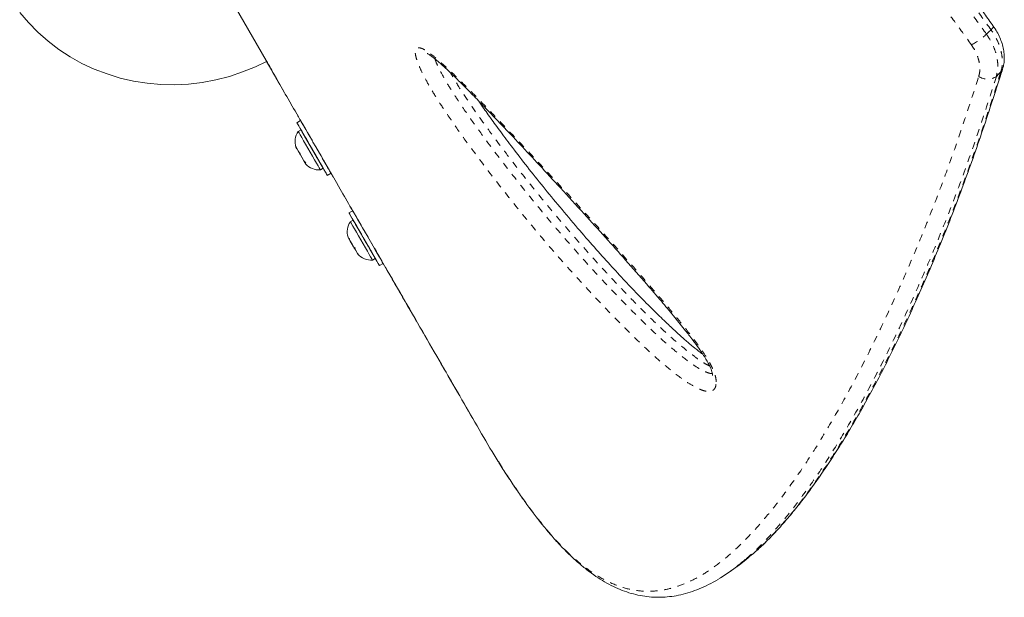
# Model space of a CAD drawing. Extents: x 1206 to 1888, y 1756 to 2069.
# Drawn here: x 1446 to 1460, y 1842 to 1850 of the extents above; entities that cross this region are included whole.
import ezdxf

# ---------------------------------------------------------------- set-up
doc = ezdxf.new("R2010")
doc.units = 0
doc.header["$LTSCALE"] = 0.125
doc.header["$MEASUREMENT"] = 0
doc.linetypes.add('PHANTOM', pattern=[0.5, 0.25, -0.05, 0.05, -0.05, 0.05, -0.05])
doc.layers.add('CONTOUR', color=7, linetype='CONTINUOUS')

msp = doc.modelspace()

# ---------------------------------------------------------------- linework, layer by layer
at = {"layer": 'CONTOUR', "linetype": 'Continuous', "lineweight": 15}
for p, q in [((1448.244, 1851.56), (1449.369, 1849.612)), ((1449.373, 1849.598), (1449.503, 1849.373)), ((1449.865, 1848.745), (1449.812, 1848.714)), ((1449.871, 1848.611), (1449.83, 1848.588)), ((1449.986, 1848.535), (1449.99, 1848.529)), ((1449.793, 1848.389), (1449.804, 1848.353)), ((1449.798, 1848.362), (1449.793, 1848.389)), ((1449.811, 1848.34), (1449.798, 1848.363)), ((1449.804, 1848.353), (1449.842, 1848.286)), ((1449.834, 1848.301), (1449.804, 1848.353)), ((1449.834, 1848.301), (1449.842, 1848.286)), ((1449.848, 1848.276), (1449.842, 1848.286)), ((1449.842, 1848.286), (1449.855, 1848.281)), ((1449.848, 1848.275), (1449.843, 1848.285)), ((1449.861, 1848.254), (1449.849, 1848.275)), ((1449.849, 1848.274), (1449.86, 1848.254)), ((1449.855, 1848.281), (1449.861, 1848.254)), ((1449.861, 1848.254), (1449.912, 1848.165)), ((1449.882, 1848.217), (1449.861, 1848.254)), ((1449.882, 1848.217), (1449.912, 1848.165)), ((1449.916, 1848.158), (1449.912, 1848.165)), ((1449.912, 1848.165), (1449.938, 1848.138)), ((1449.912, 1848.165), (1449.916, 1848.158)), ((1449.916, 1848.158), (1449.925, 1848.143)), ((1449.916, 1848.158), (1449.937, 1848.121)), ((1449.925, 1848.143), (1449.938, 1848.12)), ((1449.938, 1848.138), (1449.925, 1848.143)), ((1450.149, 1848.036), (1450.19, 1848.059)), ((1450.185, 1848.067), (1450.19, 1848.059)), ((1450.145, 1848.043), (1450.149, 1848.036)), ((1450.249, 1847.956), (1450.303, 1847.987)), ((1450.615, 1847.446), (1450.561, 1847.415)), ((1450.621, 1847.312), (1450.58, 1847.289)), ((1450.736, 1847.237), (1450.74, 1847.23)), ((1450.562, 1847.039), (1450.548, 1847.064)), ((1450.57, 1847.026), (1450.548, 1847.063)), ((1450.562, 1847.039), (1450.565, 1847.052)), ((1450.57, 1847.026), (1450.562, 1847.039)), ((1450.565, 1847.052), (1450.575, 1847.016)), ((1450.575, 1847.016), (1450.57, 1847.026)), ((1450.575, 1847.016), (1450.627, 1846.927)), ((1450.605, 1846.965), (1450.575, 1847.016)), ((1450.605, 1846.965), (1450.627, 1846.927)), ((1450.627, 1846.927), (1450.648, 1846.908)), ((1450.627, 1846.927), (1450.637, 1846.909)), ((1450.637, 1846.909), (1450.643, 1846.912)), ((1450.645, 1846.896), (1450.637, 1846.909)), ((1450.637, 1846.909), (1450.645, 1846.896)), ((1450.648, 1846.908), (1450.645, 1846.896)), ((1450.645, 1846.896), (1450.683, 1846.83)), ((1450.653, 1846.882), (1450.645, 1846.896)), ((1450.653, 1846.882), (1450.683, 1846.83)), ((1450.683, 1846.83), (1450.688, 1846.821)), ((1450.683, 1846.83), (1450.708, 1846.803)), ((1450.708, 1846.803), (1450.688, 1846.822)), ((1450.899, 1846.737), (1450.94, 1846.76)), ((1450.999, 1846.657), (1451.053, 1846.688)), ((1452.435, 1844.295), (1452.47, 1844.234))]:
    msp.add_line(p, q, dxfattribs=at)
at = {"layer": 'CONTOUR', "linetype": 'PHANTOM', "lineweight": 0}
for p, q in [((1449.516, 1849.35), (1449.373, 1849.598)), ((1452.435, 1844.295), (1449.516, 1849.35))]:
    msp.add_line(p, q, dxfattribs=at)
at = {"layer": 'CONTOUR', "linetype": 'Continuous', "lineweight": 15, "flags": 128}
for points in [[(1449.373, 1849.598), (1449.214, 1849.522), (1449.029, 1849.446), (1448.839, 1849.382), (1448.645, 1849.332), (1448.448, 1849.295), (1448.25, 1849.272), (1448.051, 1849.262), (1447.852, 1849.266), (1447.655, 1849.283), (1447.46, 1849.315), (1447.267, 1849.359), (1447.079, 1849.417), (1446.895, 1849.487), (1446.718, 1849.57), (1446.547, 1849.665), (1446.384, 1849.772), (1446.229, 1849.89), (1446.083, 1850.019), (1445.947, 1850.158), (1445.821, 1850.305)], [(1449.992, 1848.526), (1449.963, 1848.575), (1449.935, 1848.625), (1449.909, 1848.67), (1449.886, 1848.709), (1449.868, 1848.74), (1449.858, 1848.758), (1449.854, 1848.765), (1449.858, 1848.758), (1449.868, 1848.74), (1449.886, 1848.709), (1449.909, 1848.67), (1449.935, 1848.625)], [(1449.974, 1848.433), (1450.012, 1848.366), (1450.051, 1848.299), (1450.09, 1848.232), (1450.127, 1848.168), (1450.16, 1848.11), (1450.189, 1848.06), (1450.214, 1848.018), (1450.232, 1847.986), (1450.244, 1847.965), (1450.249, 1847.957), (1450.247, 1847.96), (1450.238, 1847.976), (1450.222, 1848.003), (1450.2, 1848.041), (1450.173, 1848.088), (1450.141, 1848.143), (1450.106, 1848.205), (1450.068, 1848.27), (1450.029, 1848.338), (1449.99, 1848.406), (1449.952, 1848.471), (1449.917, 1848.532), (1449.885, 1848.587), (1449.858, 1848.633), (1449.837, 1848.67), (1449.822, 1848.697), (1449.813, 1848.711), (1449.812, 1848.714), (1449.817, 1848.704), (1449.83, 1848.683), (1449.849, 1848.65), (1449.873, 1848.607), (1449.903, 1848.556), (1449.937, 1848.497), (1449.974, 1848.433)], [(1450.303, 1847.987), (1450.3, 1847.991), (1450.291, 1848.007), (1450.276, 1848.034), (1450.254, 1848.072), (1450.227, 1848.119), (1450.195, 1848.174), (1450.159, 1848.236), (1450.121, 1848.301), (1450.082, 1848.369), (1450.043, 1848.437), (1450.006, 1848.502), (1449.97, 1848.563), (1449.939, 1848.618), (1449.912, 1848.664), (1449.891, 1848.701), (1449.875, 1848.728), (1449.867, 1848.742), (1449.865, 1848.745)], [(1449.83, 1848.588), (1449.833, 1848.583), (1449.842, 1848.567), (1449.858, 1848.539), (1449.88, 1848.502), (1449.906, 1848.456), (1449.936, 1848.404), (1449.969, 1848.348), (1450.002, 1848.29), (1450.035, 1848.233), (1450.066, 1848.18), (1450.093, 1848.133), (1450.116, 1848.093), (1450.133, 1848.063), (1450.145, 1848.043)], [(1449.871, 1848.611), (1449.874, 1848.607), (1449.883, 1848.59), (1449.899, 1848.563), (1449.921, 1848.525), (1449.947, 1848.48), (1449.977, 1848.427), (1450.009, 1848.371), (1450.043, 1848.314), (1450.076, 1848.257), (1450.106, 1848.204), (1450.134, 1848.156), (1450.157, 1848.116), (1450.174, 1848.086), (1450.185, 1848.067)], [(1450.005, 1848.379), (1450.031, 1848.333), (1450.058, 1848.288), (1450.082, 1848.246), (1450.102, 1848.21), (1450.117, 1848.184), (1450.126, 1848.169), (1450.128, 1848.167), (1450.122, 1848.177), (1450.109, 1848.198), (1450.091, 1848.23), (1450.068, 1848.27), (1450.042, 1848.314), (1450.016, 1848.36), (1449.99, 1848.404), (1449.968, 1848.444), (1449.95, 1848.475), (1449.938, 1848.495), (1449.933, 1848.504), (1449.935, 1848.501), (1449.944, 1848.485), (1449.96, 1848.458), (1449.98, 1848.422), (1450.005, 1848.379)], [(1450.176, 1848.206), (1450.205, 1848.157), (1450.233, 1848.108), (1450.259, 1848.062), (1450.282, 1848.023), (1450.299, 1847.993), (1450.31, 1847.974), (1450.314, 1847.968), (1450.31, 1847.974), (1450.299, 1847.993), (1450.282, 1848.023), (1450.259, 1848.062), (1450.233, 1848.108)], [(1450.724, 1847.134), (1450.762, 1847.068), (1450.801, 1847), (1450.84, 1846.933), (1450.877, 1846.869), (1450.91, 1846.811), (1450.939, 1846.761), (1450.964, 1846.719), (1450.982, 1846.687), (1450.994, 1846.666), (1450.999, 1846.658), (1450.997, 1846.661), (1450.988, 1846.677), (1450.972, 1846.704), (1450.95, 1846.742), (1450.923, 1846.789), (1450.891, 1846.844), (1450.856, 1846.906), (1450.818, 1846.972), (1450.779, 1847.039), (1450.74, 1847.107), (1450.702, 1847.172), (1450.667, 1847.233), (1450.635, 1847.288), (1450.608, 1847.334), (1450.587, 1847.371), (1450.572, 1847.398), (1450.563, 1847.412), (1450.562, 1847.415), (1450.567, 1847.405), (1450.58, 1847.384), (1450.599, 1847.351), (1450.623, 1847.308), (1450.653, 1847.257), (1450.687, 1847.198), (1450.724, 1847.134)], [(1450.741, 1847.227), (1450.713, 1847.276), (1450.685, 1847.326), (1450.658, 1847.371), (1450.636, 1847.41), (1450.618, 1847.441), (1450.608, 1847.459), (1450.604, 1847.466), (1450.608, 1847.459), (1450.618, 1847.441), (1450.636, 1847.41), (1450.658, 1847.371), (1450.685, 1847.326)], [(1451.053, 1846.688), (1451.05, 1846.692), (1451.041, 1846.708), (1451.026, 1846.735), (1451.004, 1846.773), (1450.977, 1846.82), (1450.945, 1846.875), (1450.909, 1846.937), (1450.871, 1847.003), (1450.832, 1847.07), (1450.793, 1847.138), (1450.756, 1847.203), (1450.72, 1847.264), (1450.689, 1847.319), (1450.662, 1847.365), (1450.641, 1847.402), (1450.625, 1847.429), (1450.617, 1847.443), (1450.615, 1847.446)], [(1450.58, 1847.289), (1450.58, 1847.289), (1450.586, 1847.28), (1450.598, 1847.259), (1450.616, 1847.227), (1450.639, 1847.187), (1450.667, 1847.138), (1450.698, 1847.084), (1450.731, 1847.027), (1450.765, 1846.97), (1450.797, 1846.914), (1450.826, 1846.863), (1450.852, 1846.818), (1450.873, 1846.781), (1450.888, 1846.755), (1450.897, 1846.74), (1450.899, 1846.737)], [(1450.621, 1847.312), (1450.621, 1847.312), (1450.626, 1847.303), (1450.638, 1847.282), (1450.656, 1847.251), (1450.68, 1847.21), (1450.708, 1847.162), (1450.739, 1847.108), (1450.772, 1847.051), (1450.805, 1846.993), (1450.837, 1846.937), (1450.867, 1846.886), (1450.893, 1846.841), (1450.914, 1846.805), (1450.929, 1846.779), (1450.938, 1846.764), (1450.94, 1846.76)], [(1450.755, 1847.08), (1450.781, 1847.034), (1450.808, 1846.989), (1450.832, 1846.947), (1450.852, 1846.911), (1450.867, 1846.885), (1450.876, 1846.87), (1450.878, 1846.868), (1450.872, 1846.878), (1450.859, 1846.899), (1450.841, 1846.931), (1450.818, 1846.971), (1450.792, 1847.015), (1450.766, 1847.061), (1450.74, 1847.106), (1450.718, 1847.145), (1450.7, 1847.176), (1450.688, 1847.196), (1450.683, 1847.205), (1450.685, 1847.202), (1450.694, 1847.186), (1450.71, 1847.159), (1450.73, 1847.123), (1450.755, 1847.08)], [(1450.926, 1846.907), (1450.955, 1846.858), (1450.983, 1846.809), (1451.009, 1846.764), (1451.032, 1846.724), (1451.049, 1846.694), (1451.06, 1846.675), (1451.064, 1846.669), (1451.06, 1846.675), (1451.049, 1846.694), (1451.032, 1846.724), (1451.009, 1846.764), (1450.983, 1846.809)]]:
    msp.add_lwpolyline(points, dxfattribs=at)
at = {"layer": 'CONTOUR', "linetype": 'PHANTOM', "lineweight": 0, "flags": 128}
for points in [[(1459.737, 1849.99), (1459.77, 1850.022), (1459.802, 1850.053)], [(1459.836, 1850.105), (1459.836, 1850.105), (1459.836, 1850.097), (1459.831, 1850.086), (1459.819, 1850.071), (1459.802, 1850.053)], [(1459.969, 1849.487), (1459.96, 1849.469), (1459.944, 1849.448)], [(1459.944, 1849.448), (1459.911, 1849.415), (1459.879, 1849.383)]]:
    msp.add_lwpolyline(points, dxfattribs=at)
at = {"layer": 'CONTOUR', "linetype": 'PHANTOM', "lineweight": 0}
for centre, radius, start, end in [((1459.103, 1850.662), 0.924, 296.8188, 313.3304), ((1459.752, 1849.559), 0.217, 234.5596, 305.7944)]:
    msp.add_arc(centre, radius, start, end, dxfattribs=at)
at = {"layer": 'CONTOUR', "linetype": 'Continuous', "lineweight": 15}
for centre, radius, start, end in [((1451.286, 1850.371), 2.043, 210, 210.2129), ((1450.039, 1848.443), 0.254, 145.1706, 198.2589), ((1450.128, 1848.289), 0.254, 221.741, 274.8293), ((1450.789, 1847.144), 0.254, 145.1706, 198.2589), ((1450.878, 1846.99), 0.254, 221.741, 274.8293)]:
    msp.add_arc(centre, radius, start, end, dxfattribs=at)
at = {"layer": 'CONTOUR', "linetype": 'PHANTOM', "lineweight": 0}
for points, knots in [([(1459.802, 1850.053), (1459.714, 1850.176), (1459.539, 1850.421), (1459.353, 1850.662), (1459.26, 1850.782)], [0, 0, 0, 0, 0.499696, 1, 1, 1, 1]), ([(1459.195, 1850.718), (1459.288, 1850.598), (1459.473, 1850.358), (1459.649, 1850.112), (1459.737, 1849.99)], [0, 0, 0, 0, 0.499694, 1, 1, 1, 1]), ([(1459.52, 1849.837), (1459.433, 1849.958), (1459.26, 1850.199), (1459.077, 1850.436), (1458.986, 1850.554)], [0, 0, 0, 0, 0.499693, 1, 1, 1, 1]), ([(1459.944, 1849.448), (1459.952, 1849.478), (1459.967, 1849.538), (1459.966, 1849.64), (1459.949, 1849.746), (1459.914, 1849.853), (1459.866, 1849.957), (1459.824, 1850.021), (1459.802, 1850.053)], [0, 0, 0, 0, 0.168174, 0.341225, 0.5094, 0.682452, 0.839262, 1, 1, 1, 1]), ([(1459.737, 1849.99), (1459.758, 1849.958), (1459.801, 1849.893), (1459.849, 1849.79), (1459.884, 1849.683), (1459.901, 1849.576), (1459.901, 1849.474), (1459.886, 1849.414), (1459.879, 1849.383)], [0, 0, 0, 0, 0.157492, 0.318981, 0.486802, 0.659491, 0.827312, 1, 1, 1, 1]), ([(1455.846, 1844.981), (1455.845, 1844.96), (1455.844, 1844.922), (1455.825, 1844.882), (1455.792, 1844.85), (1455.738, 1844.839), (1455.667, 1844.853), (1455.579, 1844.886), (1455.466, 1844.95), (1455.298, 1845.067), (1455.095, 1845.228), (1454.862, 1845.436), (1454.63, 1845.658), (1454.333, 1845.957), (1453.972, 1846.337), (1453.551, 1846.806), (1453.139, 1847.293), (1452.736, 1847.795), (1452.399, 1848.239), (1452.123, 1848.617), (1451.935, 1848.893), (1451.781, 1849.134), (1451.678, 1849.311), (1451.602, 1849.458), (1451.552, 1849.574), (1451.523, 1849.662), (1451.514, 1849.72), (1451.517, 1849.767), (1451.541, 1849.797), (1451.587, 1849.795), (1451.635, 1849.775), (1451.698, 1849.737), (1451.787, 1849.669), (1451.943, 1849.531), (1452.145, 1849.34), (1452.392, 1849.091), (1452.639, 1848.833), (1452.967, 1848.486), (1453.377, 1848.05), (1453.867, 1847.518), (1454.356, 1846.977), (1454.756, 1846.522), (1455.069, 1846.16), (1455.294, 1845.89), (1455.478, 1845.658), (1455.621, 1845.466), (1455.706, 1845.34), (1455.765, 1845.238), (1455.803, 1845.161), (1455.83, 1845.087), (1455.844, 1845.027), (1455.846, 1844.994), (1455.846, 1844.981)], [0, 0, 0, 0, 0.007279, 0.012971, 0.018663, 0.029195, 0.036873, 0.044568, 0.058385, 0.072243, 0.095823, 0.119486, 0.143224, 0.166908, 0.211443, 0.256111, 0.300801, 0.345426, 0.389926, 0.415903, 0.441858, 0.4586, 0.475305, 0.485343, 0.495359, 0.505117, 0.510073, 0.515021, 0.524135, 0.531978, 0.537245, 0.542521, 0.554262, 0.566064, 0.591738, 0.617477, 0.643285, 0.669055, 0.72003, 0.771042, 0.822049, 0.873017, 0.897261, 0.921507, 0.945713, 0.958259, 0.970773, 0.977064, 0.983344, 0.989707, 0.996067, 1, 1, 1, 1]), ([(1459.626, 1849.382), (1459.631, 1849.405), (1459.643, 1849.45), (1459.643, 1849.526), (1459.63, 1849.606), (1459.604, 1849.686), (1459.568, 1849.764), (1459.536, 1849.813), (1459.52, 1849.837)], [0, 0, 0, 0, 0.168052, 0.340984, 0.508724, 0.681371, 0.838665, 1, 1, 1, 1]), ([(1451.799, 1849.634), (1451.801, 1849.627), (1451.811, 1849.591), (1451.845, 1849.518), (1451.909, 1849.393), (1452.001, 1849.236), (1452.144, 1849.013), (1452.323, 1848.752), (1452.59, 1848.385), (1452.92, 1847.952), (1453.316, 1847.46), (1453.722, 1846.983), (1454.135, 1846.523), (1454.488, 1846.153), (1454.777, 1845.863), (1455, 1845.649), (1455.225, 1845.45), (1455.415, 1845.298), (1455.568, 1845.191), (1455.664, 1845.137), (1455.732, 1845.111), (1455.769, 1845.1), (1455.784, 1845.104), (1455.786, 1845.105)], [0, 0, 0, 0, 0.004698, 0.022912, 0.041173, 0.075252, 0.109412, 0.165483, 0.221601, 0.319852, 0.418378, 0.517048, 0.615667, 0.713996, 0.765115, 0.816353, 0.867421, 0.918307, 0.945241, 0.972081, 0.984714, 0.997311, 1, 1, 1, 1]), ([(1449.493, 1849.393), (1449.503, 1849.376), (1449.525, 1849.337), (1449.531, 1849.324), (1449.523, 1849.338), (1449.52, 1849.343)], [0, 0, 0, 0, 0.325621, 0.732255, 1, 1, 1, 1]), ([(1455.753, 1845.209), (1455.729, 1845.222), (1455.67, 1845.253), (1455.573, 1845.319), (1455.415, 1845.438), (1455.206, 1845.614), (1454.95, 1845.851), (1454.696, 1846.103), (1454.392, 1846.419), (1454.039, 1846.801), (1453.64, 1847.256), (1453.248, 1847.726), (1452.866, 1848.211), (1452.563, 1848.619), (1452.332, 1848.945), (1452.173, 1849.183), (1452.069, 1849.348), (1452.025, 1849.43), (1452.024, 1849.432)], [0, 0, 0, 0, 0.018671, 0.04563, 0.072619, 0.136358, 0.200294, 0.264407, 0.328386, 0.433097, 0.538141, 0.643169, 0.747961, 0.85246, 0.90126, 0.950078, 0.998616, 1, 1, 1, 1]), ([(1452.711, 1843.833), (1452.79, 1843.71), (1452.947, 1843.463), (1453.179, 1843.138), (1453.406, 1842.848), (1453.635, 1842.593), (1453.867, 1842.378), (1454.102, 1842.204), (1454.335, 1842.076), (1454.567, 1841.995), (1454.799, 1841.96), (1455.018, 1841.968), (1455.225, 1842.011), (1455.42, 1842.081), (1455.614, 1842.18), (1455.822, 1842.315), (1456.043, 1842.491), (1456.279, 1842.715), (1456.514, 1842.972), (1456.764, 1843.28), (1457.028, 1843.644), (1457.307, 1844.07), (1457.583, 1844.534), (1457.857, 1845.034), (1458.127, 1845.567), (1458.394, 1846.132), (1458.656, 1846.726), (1458.913, 1847.349), (1459.161, 1848), (1459.399, 1848.677), (1459.55, 1849.147), (1459.626, 1849.382)], [0, 0, 0, 0, 0.02773, 0.055706, 0.083643, 0.111496, 0.14255, 0.173641, 0.204704, 0.236854, 0.269033, 0.30119, 0.328934, 0.356702, 0.384474, 0.412223, 0.446362, 0.48053, 0.514704, 0.54885, 0.589828, 0.630807, 0.67185, 0.712923, 0.753999, 0.795048, 0.836055, 0.877086, 0.918116, 0.959122, 1, 1, 1, 1]), ([(1459.879, 1849.383), (1459.804, 1849.147), (1459.653, 1848.675), (1459.416, 1847.996), (1459.168, 1847.342), (1458.912, 1846.714), (1458.65, 1846.115), (1458.384, 1845.547), (1458.113, 1845.011), (1457.84, 1844.507), (1457.563, 1844.038), (1457.284, 1843.608), (1457.019, 1843.241), (1456.769, 1842.93), (1456.534, 1842.673), (1456.367, 1842.506), (1456.279, 1842.435), (1456.269, 1842.428)], [0, 0, 0, 0, 0.073247, 0.146601, 0.220043, 0.293745, 0.367533, 0.440902, 0.514366, 0.588133, 0.662012, 0.735448, 0.809017, 0.870132, 0.931337, 0.992689, 1, 1, 1, 1]), ([(1456.351, 1842.486), (1456.362, 1842.494), (1456.451, 1842.565), (1456.618, 1842.733), (1456.851, 1842.988), (1457.1, 1843.298), (1457.363, 1843.664), (1457.641, 1844.094), (1457.915, 1844.561), (1458.187, 1845.064), (1458.457, 1845.603), (1458.723, 1846.172), (1458.983, 1846.771), (1459.236, 1847.399), (1459.483, 1848.055), (1459.72, 1848.737), (1459.87, 1849.212), (1459.944, 1849.448)], [0, 0, 0, 0, 0.008528, 0.069175, 0.130131, 0.19118, 0.264597, 0.338151, 0.411483, 0.484929, 0.558696, 0.632562, 0.705897, 0.779321, 0.853004, 0.926774, 1, 1, 1, 1])]:
    msp.add_open_spline(points, degree=3, knots=knots, dxfattribs=at)
at = {"layer": 'CONTOUR', "linetype": 'Continuous', "lineweight": 15}
for points, knots in [([(1459.835, 1850.105), (1459.793, 1850.165), (1459.673, 1850.334), (1459.494, 1850.576), (1459.354, 1850.755), (1459.296, 1850.83)], [0, 0, 0, 0, 0.246578, 0.688932, 1, 1, 1, 1]), ([(1459.967, 1849.488), (1459.972, 1849.501), (1459.984, 1849.538), (1459.993, 1849.605), (1459.994, 1849.686), (1459.983, 1849.771), (1459.962, 1849.857), (1459.93, 1849.942), (1459.889, 1850.026), (1459.854, 1850.079), (1459.836, 1850.105)], [0, 0, 0, 0, 0.067856, 0.193749, 0.324529, 0.45724, 0.591433, 0.728585, 0.864694, 1, 1, 1, 1]), ([(1449.369, 1849.612), (1449.392, 1849.573), (1449.437, 1849.494), (1449.479, 1849.419), (1449.491, 1849.397), (1449.493, 1849.393)], [0, 0, 0, 0, 0.454616, 0.909813, 1, 1, 1, 1]), ([(1451.686, 1849.712), (1451.686, 1849.712), (1451.685, 1849.712), (1451.696, 1849.708), (1451.714, 1849.697), (1451.743, 1849.678), (1451.781, 1849.649), (1451.831, 1849.608), (1451.895, 1849.552), (1451.978, 1849.476), (1452.082, 1849.377), (1452.206, 1849.255), (1452.35, 1849.108), (1452.538, 1848.914), (1452.767, 1848.676), (1453.03, 1848.396), (1453.31, 1848.096), (1453.617, 1847.762), (1453.935, 1847.414), (1454.248, 1847.068), (1454.549, 1846.73), (1454.817, 1846.424), (1455.047, 1846.156), (1455.227, 1845.941), (1455.372, 1845.761), (1455.488, 1845.613), (1455.573, 1845.499), (1455.638, 1845.406), (1455.688, 1845.33), (1455.725, 1845.266), (1455.753, 1845.21), (1455.773, 1845.164), (1455.785, 1845.127), (1455.79, 1845.106), (1455.792, 1845.093), (1455.793, 1845.081), (1455.792, 1845.072), (1455.792, 1845.074), (1455.793, 1845.075)], [0, 0, 0, 0, 0.002786, 0.008408, 0.014933, 0.022826, 0.032479, 0.044258, 0.058666, 0.077106, 0.102335, 0.130014, 0.161855, 0.20096, 0.258745, 0.317433, 0.380644, 0.44968, 0.527065, 0.597457, 0.663511, 0.733657, 0.782143, 0.823197, 0.860361, 0.886411, 0.907513, 0.92432, 0.937413, 0.949013, 0.959048, 0.967809, 0.975624, 0.983021, 0.984713, 0.989382, 0.997383, 1, 1, 1, 1]), ([(1456.362, 1842.493), (1456.373, 1842.502), (1456.432, 1842.551), (1456.538, 1842.651), (1456.681, 1842.796), (1456.825, 1842.956), (1456.971, 1843.129), (1457.118, 1843.317), (1457.267, 1843.519), (1457.416, 1843.734), (1457.566, 1843.962), (1457.716, 1844.203), (1457.866, 1844.457), (1458.017, 1844.724), (1458.168, 1845.005), (1458.32, 1845.299), (1458.471, 1845.607), (1458.623, 1845.928), (1458.774, 1846.263), (1458.926, 1846.611), (1459.076, 1846.972), (1459.224, 1847.341), (1459.368, 1847.719), (1459.509, 1848.106), (1459.651, 1848.514), (1459.794, 1848.943), (1459.9, 1849.269), (1459.958, 1849.455), (1459.968, 1849.488)], [0, 0, 0, 0, 0.008234, 0.043816, 0.080043, 0.116902, 0.154393, 0.192527, 0.231296, 0.270268, 0.3096, 0.349281, 0.389328, 0.429755, 0.470578, 0.511809, 0.55346, 0.59554, 0.638058, 0.68102, 0.724428, 0.768311, 0.810208, 0.853224, 0.897425, 0.942935, 0.989895, 1, 1, 1, 1]), ([(1449.493, 1849.393), (1449.494, 1849.393), (1449.501, 1849.38), (1449.509, 1849.364), (1449.519, 1849.347), (1449.521, 1849.343), (1449.522, 1849.342)], [0, 0, 0, 0, 0.0008971, 0.4050181, 0.7597761, 1, 1, 1, 1]), ([(1449.503, 1849.373), (1449.611, 1849.186), (1449.732, 1848.975), (1449.852, 1848.769), (1449.865, 1848.745)], [0, 0, 0, 0, 0.886466, 1, 1, 1, 1]), ([(1455.655, 1845.379), (1455.643, 1845.388), (1455.596, 1845.422), (1455.509, 1845.492), (1455.392, 1845.592), (1455.262, 1845.709), (1455.109, 1845.852), (1454.934, 1846.023), (1454.738, 1846.22), (1454.531, 1846.437), (1454.315, 1846.672), (1454.087, 1846.927), (1453.845, 1847.204), (1453.599, 1847.495), (1453.358, 1847.789), (1453.131, 1848.074), (1452.928, 1848.338), (1452.751, 1848.573), (1452.603, 1848.777), (1452.497, 1848.925), (1452.441, 1849.007), (1452.428, 1849.028)], [0, 0, 0, 0, 0.011024, 0.042071, 0.075774, 0.11334, 0.156533, 0.209787, 0.268717, 0.330492, 0.395682, 0.464892, 0.538971, 0.618852, 0.694716, 0.766859, 0.836065, 0.892236, 0.941074, 0.985285, 1, 1, 1, 1]), ([(1450.303, 1847.987), (1450.354, 1847.899), (1450.459, 1847.716), (1450.562, 1847.538), (1450.615, 1847.446)], [0, 0, 0, 0, 0.481496, 1, 1, 1, 1]), ([(1450.928, 1846.905), (1450.976, 1846.821), (1451.127, 1846.56), (1451.369, 1846.14), (1451.654, 1845.647), (1451.927, 1845.174), (1452.19, 1844.719), (1452.353, 1844.436), (1452.435, 1844.295)], [0, 0, 0, 0, 0.086935, 0.269859, 0.451015, 0.632163, 0.816084, 1, 1, 1, 1]), ([(1452.47, 1844.234), (1452.55, 1844.096), (1452.631, 1843.956), (1452.711, 1843.834), (1452.711, 1843.833)], [0, 0, 0, 0, 0.991929, 1, 1, 1, 1]), ([(1452.719, 1843.82), (1452.719, 1843.819), (1452.758, 1843.755), (1452.837, 1843.633), (1452.955, 1843.453), (1453.076, 1843.279), (1453.197, 1843.113), (1453.318, 1842.956), (1453.439, 1842.808), (1453.561, 1842.67), (1453.682, 1842.543), (1453.805, 1842.426), (1453.928, 1842.319), (1454.053, 1842.222), (1454.178, 1842.137), (1454.304, 1842.064), (1454.431, 1842.003), (1454.559, 1841.953), (1454.688, 1841.916), (1454.818, 1841.891), (1454.948, 1841.879), (1455.078, 1841.878), (1455.208, 1841.89), (1455.339, 1841.913), (1455.471, 1841.95), (1455.604, 1841.998), (1455.738, 1842.061), (1455.83, 1842.108), (1455.876, 1842.138), (1455.878, 1842.139)], [0, 0, 0, 0, 0.000407, 0.034526, 0.070318, 0.107295, 0.144492, 0.181978, 0.219819, 0.258054, 0.296393, 0.335143, 0.374465, 0.414152, 0.453996, 0.493571, 0.533867, 0.574229, 0.614656, 0.655231, 0.69587, 0.736726, 0.778088, 0.820135, 0.863044, 0.906964, 0.951992, 0.998159, 1, 1, 1, 1]), ([(1456.269, 1842.428), (1456.2, 1842.369), (1456.073, 1842.262), (1455.945, 1842.182), (1455.888, 1842.147)], [0, 0, 0, 0, 0.551201, 1, 1, 1, 1]), ([(1456.136, 1842.315), (1456.141, 1842.318), (1456.213, 1842.365), (1456.284, 1842.427), (1456.351, 1842.486)], [0, 0, 0, 0, 0.067413, 1, 1, 1, 1]), ([(1456.047, 1842.25), (1456.063, 1842.262), (1456.093, 1842.283), (1456.123, 1842.304), (1456.137, 1842.314)], [0, 0, 0, 0, 0.532167, 1, 1, 1, 1])]:
    msp.add_open_spline(points, degree=3, knots=knots, dxfattribs=at)

doc.saveas('drawing.dxf')
